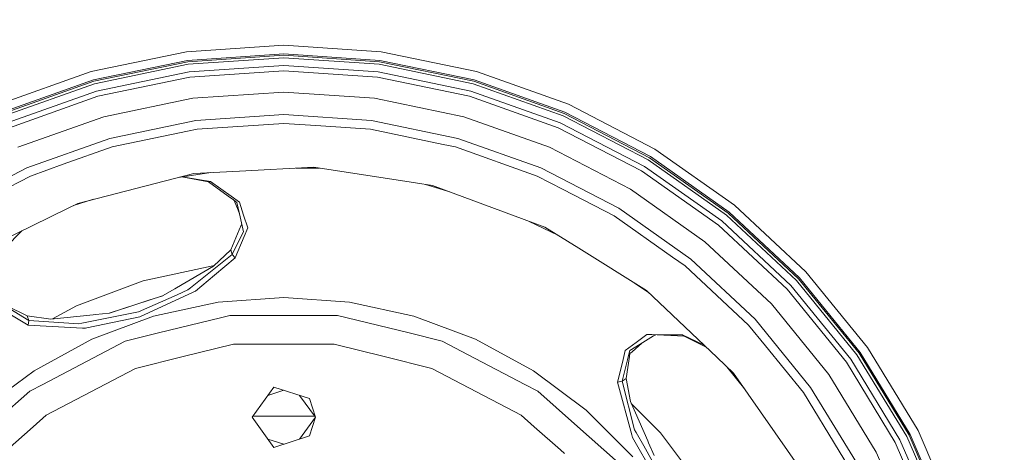
# Model space of a CAD drawing. Units: millimetres. Extents: x 784 to 9003, y -490 to 3565.
# Drawn here: x 8050 to 8461, y 755 to 936 of the extents above; entities that cross this region are included whole.
import ezdxf

# ---------------------------------------------------------------- set-up
doc = ezdxf.new("R2010")
doc.units = ezdxf.units.MM
doc.layers.add('1', color=7, linetype='Continuous', true_color=0xffffff)
doc.styles.add('blockfont', font='simplex.shx')
doc.dimstyles.get("Standard").update_dxf_attribs({"dimtxt": 0.18, "dimasz": 0.18, "dimexe": 0.18, "dimexo": 0.0625, "dimgap": 0.09, "dimtad": 0, "dimtih": 1, "dimtoh": 1, "dimdec": 4, "dimzin": 0, "dimdsep": 46, "dimtxsty": 'Standard', "dimcen": 0.09, "dimadec": 0, "dimazin": 0, "dimtfac": 1, "dimtdec": 4, "dimtofl": 0, "dimtmove": 0, "dimatfit": 3, "dimfxl": 1, "dimtolj": 1, "dimtzin": 0, "dimarcsym": 0})

# ---------------------------------------------------------------- blocks, each defined once
blk = doc.blocks.new('_U1')
at = {"layer": '1', "color": 18, "lineweight": 13}
for p, q in [((7901.619543, 1265.099987), (8956.825418, 1265.099987)), ((8953.650418, 1265.099987), (8953.650418, 732.54678)), ((9003.390001, 732.54678), (8903.910835, 732.54678)), ((8903.910835, 732.54678), (8903.910835, 632.54678)), ((9003.390001, 632.54678), (9003.390001, 732.54678)), ((8903.910835, 632.54678), (9003.390001, 632.54678)), ((8953.650418, 99.993572), (8953.650418, 632.54678)), ((8855.237918, 99.993572), (8956.825418, 99.993572))]:
    blk.add_line(p, q, dxfattribs=at)
at = {"layer": '1', "color": 18, "lineweight": 70}
for points in [[(8953.650418, 1265.099987), (8967.047878, 1215.100037), (8940.252958, 1215.099938)], [(8953.650418, 99.993572), (8940.252958, 149.993522), (8967.047878, 149.993621)]]:
    blk.add_solid(points, dxfattribs=at)
at = {"layer": '1', "color": 18, "linetype": 'Continuous', "lineweight": 13, "insert": (8931.560835, 643.650946), "char_height": 50, "attachment_point": 7, "line_spacing_factor": 0.903614, "style": 'blockfont'}
blk.add_mtext('\\W1.2160;3', dxfattribs=at)
blk = doc.blocks.new('_U8')
at = {"layer": '1', "color": 18, "lineweight": 13}
for p, q in [((8850.631714, 1011.112447), (8850.631714, -453.175)), ((998.059988, 957.839425), (998.059988, -453.175)), ((998.059988, -450), (4368.239766, -450)), ((8850.631714, -450), (4529.852266, -450))]:
    blk.add_line(p, q, dxfattribs=at)
at = {"layer": '1', "color": 18, "lineweight": 70}
for points in [[(998.059988, -450), (1048.059939, -436.60254), (1048.060037, -463.39746)], [(8850.631714, -450), (8800.631763, -463.39746), (8800.631665, -436.60254)]]:
    blk.add_solid(points, dxfattribs=at)
at = {"layer": '1', "color": 18, "linetype": 'Continuous', "lineweight": 13, "insert": (4372.477266, -488.895833), "char_height": 50, "attachment_point": 7, "line_spacing_factor": 0.903614, "style": 'blockfont'}
blk.add_mtext('\\W1.1836;OAL', dxfattribs=at)

msp = doc.modelspace()

# ---------------------------------------------------------------- linework, layer by layer
at = {"layer": '1', "color": 18, "linetype": 'Continuous', "lineweight": 13}
for p, q in [((8079.39291, 914.274022), (8119.266987, 922.559962)), ((8119.266987, 922.559962), (8159.897804, 925.339147)), ((8159.897804, 921.679065), (8119.765282, 918.933913)), ((8159.897804, 925.339147), (8200.528622, 922.559962)), ((8159.897804, 921.679065), (8200.030327, 918.933913)), ((8200.528622, 922.559962), (8240.402699, 914.274022)), ((8080.38044, 910.749659), (8119.765282, 918.933913)), ((8080.535889, 910.195455), (8119.84396, 918.363735)), ((8119.990349, 917.296097), (8080.826759, 909.157738)), ((8119.84396, 918.363735), (8159.897804, 921.103463)), ((8119.990349, 917.296097), (8159.897804, 920.02587)), ((8159.897804, 921.103463), (8199.952126, 918.363735)), ((8199.80526, 917.296097), (8159.897804, 920.02587)), ((8238.969326, 909.157738), (8199.80526, 917.296097)), ((8199.952126, 918.363735), (8239.25972, 910.195455)), ((8239.415169, 910.749659), (8200.030327, 918.933913)), ((8041.018963, 900.635824), (8079.39291, 914.274022)), ((8081.684113, 906.096622), (8120.423317, 914.146706)), ((8120.423317, 914.146706), (8159.897804, 916.846856)), ((8120.727539, 911.934659), (8159.897804, 914.614007)), ((8159.897804, 916.846856), (8199.372292, 914.146706)), ((8159.897804, 914.614007), (8199.068069, 911.934659)), ((8199.372292, 914.146706), (8238.111496, 906.096622)), ((8240.402699, 914.274022), (8278.777122, 900.635824)), ((8080.38044, 910.749659), (8042.477131, 897.278711)), ((8042.70649, 896.750793), (8080.535889, 910.195455)), ((8080.826759, 909.157738), (8043.135643, 895.762369)), ((8082.286835, 903.946564), (8120.727539, 911.934659)), ((8199.068069, 911.934659), (8237.509251, 903.946564)), ((8276.659966, 895.762369), (8238.969326, 909.157738)), ((8239.25972, 910.195455), (8277.089596, 896.750793)), ((8239.415169, 910.749659), (8277.318954, 897.278711)), ((8044.402122, 892.846569), (8081.684113, 906.096622)), ((8121.942043, 903.09827), (8159.897804, 905.694529)), ((8197.853565, 903.09827), (8159.897804, 905.694529)), ((8238.111496, 906.096622), (8275.393486, 892.846569)), ((8045.291901, 890.798554), (8082.286835, 903.946564)), ((8121.942043, 903.09827), (8084.693432, 895.357892)), ((8235.102654, 895.357892), (8197.853565, 903.09827)), ((8237.509251, 903.946564), (8274.504185, 890.798554)), ((8277.089596, 896.750793), (8312.736034, 878.280267)), ((8313.035011, 878.772005), (8277.318954, 897.278711)), ((8278.777122, 900.635824), (8314.936638, 881.899342)), ((8084.693432, 895.357892), (8048.845291, 882.617518)), ((8123.216152, 893.827781), (8087.217808, 886.347219)), ((8123.216152, 893.827781), (8159.897804, 896.336898)), ((8159.897804, 892.62037), (8123.722076, 890.145883)), ((8159.897804, 896.336898), (8196.579456, 893.827781)), ((8159.897804, 892.62037), (8173.314571, 891.702637)), ((8232.577801, 886.347219), (8196.579456, 893.827781)), ((8270.950317, 882.617518), (8235.102654, 895.357892)), ((8275.393486, 892.846569), (8310.524464, 874.643311)), ((8312.176228, 877.359495), (8276.659966, 895.762369)), ((8119.718552, 889.313862), (8088.220596, 882.768556)), ((8123.722076, 890.145883), (8119.718552, 889.313862)), ((8196.073532, 890.145883), (8173.314571, 891.702637)), ((8226.426601, 883.8384), (8196.073532, 890.145883)), ((8274.504185, 890.798554), (8309.364319, 872.735545)), ((8052.573204, 874.034569), (8087.217808, 886.347219)), ((8232.577801, 886.347219), (8267.222404, 874.034569)), ((8088.220596, 882.768556), (8067.828178, 875.521168)), ((8231.575012, 882.768556), (8226.426601, 883.8384)), ((8265.741825, 870.625779), (8231.575012, 882.768556)), ((8304.729939, 865.114555), (8270.950317, 882.617518)), ((8314.936638, 881.899342), (8348.208427, 858.413562)), ((8344.855309, 854.291961), (8312.176228, 877.359495)), ((8312.736034, 878.280267), (8345.535278, 855.127916)), ((8313.035011, 878.772005), (8345.898628, 855.574355)), ((8019.927979, 857.119188), (8052.573204, 874.034569)), ((8054.05426, 870.625779), (8067.828178, 875.521168)), ((8129.391353, 872.097671), (8115.931363, 870.0689)), ((8141.451836, 872.709319), (8122.396946, 871.742949)), ((8172.441006, 874.280915), (8141.451836, 872.709319)), ((8165.054237, 873.906299), (8174.886371, 873.906299)), ((8172.441006, 874.280915), (8214.910984, 867.77477)), ((8267.222404, 874.034569), (8299.86763, 857.119188)), ((8309.364319, 872.735545), (8341.439724, 850.093946)), ((8310.524464, 874.643311), (8342.849255, 851.825997)), ((8054.05426, 870.625779), (8021.859169, 853.94375)), ((8073.887825, 859.183118), (8122.396946, 871.742949)), ((8117.316316, 870.277649), (8128.483772, 868.216798)), ((8117.490638, 870.303924), (8125.025749, 869.053289)), ((8129.320621, 868.340418), (8125.025749, 869.053289)), ((8129.320621, 868.340418), (8128.483772, 868.216798)), ((8128.483772, 868.216798), (8136.662483, 862.236902)), ((8129.320621, 868.340418), (8137.978554, 862.13623)), ((8265.741825, 870.625779), (8276.642799, 864.977285)), ((8221.971989, 866.693065), (8214.910984, 867.77477)), ((8219.05913, 867.139298), (8229.278368, 863.987074)), ((8221.971989, 866.693065), (8268.96143, 849.290058)), ((8297.93644, 853.94375), (8276.642799, 864.977285)), ((8335.811138, 843.174979), (8304.729939, 865.114555)), ((8072.098849, 858.305595), (8080.461843, 860.885242)), ((8136.662483, 862.236902), (8138.85498, 860.633776)), ((8141.397476, 859.6863), (8137.978554, 862.13623)), ((8140.243053, 859.618708), (8138.85498, 860.633776)), ((8139.141787, 860.42404), (8140.867233, 856.318817)), ((8140.243053, 859.618708), (8141.349792, 854.847476)), ((8143.144131, 854.311809), (8141.397476, 859.6863)), ((8028.900146, 837.115511), (8069.613934, 857.086703)), ((8073.887825, 859.183118), (8069.613934, 857.086703)), ((8141.349792, 854.847476), (8140.867233, 856.318817)), ((8329.90551, 835.916147), (8299.86763, 857.119188)), ((8375.297546, 828.117833), (8345.898628, 855.574355)), ((8348.208427, 858.413562), (8377.972126, 830.616102)), ((8142.825127, 848.486528), (8141.349792, 854.847476)), ((8144.891739, 848.935768), (8143.144131, 854.311809)), ((8274.332998, 845.941938), (8262.116373, 851.825193)), ((8322.30854, 836.740062), (8297.93644, 853.94375)), ((8342.849255, 851.825997), (8371.765614, 824.81961)), ((8374.089241, 826.989457), (8344.855309, 854.291961)), ((8345.535278, 855.127916), (8374.876499, 827.724978)), ((8050.554057, 847.737329), (8043.498993, 840.603575)), ((8141.266346, 848.131105), (8137.732983, 839.749917)), ((8142.205238, 850.35871), (8141.266346, 848.131105)), ((8142.325038, 850.642673), (8142.205238, 850.35871)), ((8142.569542, 846.267864), (8143.096924, 847.31476)), ((8142.825127, 848.486528), (8143.096924, 847.31476)), ((8144.891739, 848.935768), (8143.413544, 845.388278)), ((8268.96143, 849.290058), (8283.125401, 840.461597)), ((8341.439724, 850.093946), (8370.133877, 823.295578)), ((8142.569542, 846.267864), (8138.34095, 837.878749)), ((8139.668465, 836.398944), (8143.413544, 845.388278)), ((8363.615513, 817.20756), (8335.811138, 843.174979)), ((8137.732983, 839.749917), (8130.567074, 832.923219)), ((8138.34095, 837.878749), (8137.732983, 839.749917)), ((8311.485767, 822.784409), (8283.125401, 840.461597)), ((8138.34095, 837.878749), (8120.939255, 823.908553)), ((8131.005287, 829.164371), (8139.668465, 836.398944)), ((8139.668465, 836.398944), (8138.34095, 837.878749)), ((8327.559948, 833.033249), (8322.30854, 836.740062)), ((8329.90551, 835.916147), (8356.776237, 810.820505)), ((8101.220608, 826.785728), (8130.257607, 833.10239)), ((8130.567074, 832.923219), (8115.109444, 823.926792)), ((8130.257607, 833.10239), (8130.795533, 833.140863)), ((8354.060173, 808.283731), (8327.559948, 833.033249)), ((8073.378086, 816.401049), (8101.220608, 826.785728)), ((8123.029232, 822.503492), (8131.005287, 829.164371)), ((8399.333, 795.96059), (8374.089241, 826.989457)), ((8374.876499, 827.724978), (8400.213242, 796.582028)), ((8375.297546, 828.117833), (8400.68388, 796.913907)), ((8377.972126, 830.616102), (8403.673649, 799.024627)), ((8114.339352, 823.478624), (8109.245777, 820.514128)), ((8115.109444, 823.926792), (8114.339352, 823.478624)), ((8115.369797, 821.023449), (8119.803905, 822.997078)), ((8119.803905, 822.997078), (8120.939255, 823.908553)), ((8306.480211, 825.904402), (8312.574809, 821.749205)), ((8311.485767, 822.784409), (8340.898514, 794.825718)), ((8370.133877, 823.295578), (8394.911766, 792.839631)), ((8371.765614, 824.81961), (8396.735668, 794.127271)), ((8103.597164, 818.720326), (8098.161221, 816.954181)), ((8109.245777, 820.514128), (8098.173618, 816.91651)), ((8115.369797, 821.023449), (8099.180698, 813.818201)), ((8099.840164, 811.789379), (8122.102261, 822.075352)), ((8109.407291, 820.60813), (8103.597164, 818.720326)), ((8122.102261, 822.075352), (8123.029232, 822.503492)), ((8132.43866, 817.932114), (8159.897804, 819.896027)), ((8187.356949, 817.932114), (8159.897804, 819.896027)), ((8052.748203, 812.136695), (8044.450283, 816.306815)), ((8053.356171, 810.265526), (8045.517921, 815.104529)), ((8063.307117, 810.901943), (8073.378086, 816.401049)), ((8086.91466, 813.299861), (8098.161221, 816.954181)), ((8098.173618, 816.91651), (8087.10146, 813.318834)), ((8105.538368, 812.080309), (8132.43866, 817.932114)), ((8187.356949, 817.932114), (8214.25724, 812.080309)), ((8387.624741, 787.695989), (8363.615513, 817.20756)), ((8053.152084, 808.288142), (8044.852257, 813.371584)), ((8052.748203, 812.136695), (8062.558174, 810.825869)), ((8053.356171, 810.265526), (8052.748203, 812.136695)), ((8053.152084, 808.288142), (8053.356171, 810.265526)), ((8074.299812, 808.887526), (8053.356171, 810.265526)), ((8062.558174, 810.825869), (8080.35183, 812.633261)), ((8075.554371, 809.136137), (8081.860065, 810.385689)), ((8099.840164, 811.789379), (8077.608585, 807.121024)), ((8079.744816, 802.459762), (8105.538368, 812.080309)), ((8081.23827, 812.723324), (8080.35183, 812.633261)), ((8087.10146, 813.318834), (8081.23827, 812.723324)), ((8099.180698, 813.818201), (8081.860065, 810.385689)), ((8107.553005, 805.034503), (8133.421421, 811.410353)), ((8133.421421, 811.410353), (8137.381554, 812.386557)), ((8137.381554, 812.386557), (8159.897804, 812.386557)), ((8159.897804, 812.386557), (8182.414055, 812.386557)), ((8182.414055, 812.386557), (8186.374664, 811.410353)), ((8186.374664, 811.410353), (8212.242603, 805.034503)), ((8214.25724, 812.080309), (8240.05127, 802.459762)), ((8356.776237, 810.820505), (8379.980087, 782.299623)), ((8053.152084, 808.288142), (8075.863361, 807.081148)), ((8074.299812, 808.887526), (8075.554371, 809.136137)), ((8077.104568, 807.015225), (8075.863361, 807.081148)), ((8077.104568, 807.015225), (8077.608585, 807.121024)), ((8354.060173, 808.283731), (8361.070156, 799.667642)), ((8079.744816, 802.459762), (8055.582523, 789.266333)), ((8093.65797, 801.609561), (8107.553005, 805.034503)), ((8212.242603, 805.034503), (8226.138115, 801.609561)), ((8264.213085, 789.266333), (8240.05127, 802.459762)), ((8311.59687, 804.340824), (8307.077408, 801.058039)), ((8308.763027, 800.342843), (8314.413548, 803.781614)), ((8311.59687, 804.340824), (8313.657284, 804.330453)), ((8313.657284, 804.330453), (8315.876484, 804.319307)), ((8315.301652, 804.322194), (8314.413548, 803.781614)), ((8315.876484, 804.319307), (8327.126503, 803.673849)), ((8326.521873, 804.265782), (8315.876484, 804.319307)), ((8326.521873, 804.265782), (8327.126503, 803.673849)), ((8335.50519, 799.952416), (8326.521873, 804.265782)), ((8327.126503, 803.673849), (8336.598064, 798.91357)), ((8082.800388, 795.911238), (8093.65797, 801.609561)), ((8117.908001, 795.139059), (8138.849258, 800.300583)), ((8138.849258, 800.300583), (8173.156738, 800.300583)), ((8173.156738, 800.300583), (8180.946827, 800.300583)), ((8180.946827, 800.300583), (8201.887608, 795.139059)), ((8226.138115, 801.609561), (8236.99522, 795.911238)), ((8302.557468, 797.77436), (8307.077408, 801.058039)), ((8304.432392, 797.707304), (8308.763027, 800.342843)), ((8309.53868, 800.814887), (8305.37796, 797.197804)), ((8376.943588, 780.156359), (8361.070156, 799.667642)), ((8403.673649, 799.024627), (8424.834251, 764.227793)), ((8059.204102, 783.527002), (8082.800388, 795.911238)), ((8097.975254, 790.225968), (8117.908001, 795.139059)), ((8201.887608, 795.139059), (8221.820831, 790.225968)), ((8236.99522, 795.911238), (8260.591507, 783.527002)), ((8301.645279, 793.971404), (8300.543785, 789.378867)), ((8301.319122, 784.923896), (8303.498745, 793.87401)), ((8302.557468, 797.77436), (8301.645279, 793.971404)), ((8304.311752, 795.260891), (8302.910805, 786.080346)), ((8303.498745, 793.87401), (8304.074764, 796.240076)), ((8304.432392, 797.707304), (8304.074764, 796.240076)), ((8304.489136, 796.42491), (8304.311752, 795.260891)), ((8304.489136, 796.42491), (8305.37796, 797.197804)), ((8347.804546, 788.26116), (8340.898514, 794.825718)), ((8396.735668, 794.127271), (8417.294025, 760.320768)), ((8420.116901, 761.783287), (8399.333, 795.96059)), ((8400.213242, 796.582028), (8421.073437, 762.279078)), ((8421.584606, 762.543842), (8400.68388, 796.913907)), ((8097.975254, 790.225968), (8060.699463, 770.662352)), ((8259.096146, 770.662352), (8221.820831, 790.225968)), ((8345.000815, 790.926259), (8352.459267, 781.573547)), ((8394.911766, 792.839631), (8415.311813, 759.293482)), ((8033.54454, 772.768602), (8055.582523, 789.266333)), ((8264.213085, 789.266333), (8286.251545, 772.768602)), ((8300.543785, 789.378867), (8299.375534, 784.506902)), ((8301.319122, 784.923896), (8302.910805, 786.080346)), ((8302.910805, 786.080346), (8304.695606, 776.345357)), ((8347.804546, 788.26116), (8376.430035, 747.133836)), ((8407.392025, 755.18994), (8387.624741, 787.695989)), ((8053.783417, 780.681953), (8059.204102, 783.527002)), ((8155.800819, 782.433674), (8146.639347, 769.823775)), ((8170.624733, 777.617142), (8155.800819, 782.433674)), ((8260.591507, 783.527002), (8266.012192, 780.681953)), ((8299.375534, 784.506902), (8301.319122, 784.923896)), ((8305.245876, 762.534901), (8299.375534, 784.506902)), ((8306.480408, 764.579579), (8301.319122, 784.923896)), ((8399.083614, 750.884816), (8379.980087, 782.299623)), ((8038.465977, 767.111585), (8053.783417, 780.681953)), ((8153.268686, 778.948432), (8159.898043, 781.102419)), ((8166.527399, 778.948432), (8173.156738, 769.823775)), ((8173.156738, 769.823834), (8170.624733, 777.617142)), ((8266.012192, 780.681953), (8281.330109, 767.111585)), ((8391.836166, 755.66642), (8376.943588, 780.156359)), ((8304.695606, 776.345357), (8311.913013, 759.981439)), ((8305.012528, 775.626804), (8317.30032, 763.338909)), ((8055.290699, 765.870437), (8060.699463, 770.662352)), ((8146.639347, 769.823775), (8155.800819, 757.213935)), ((8172.796877, 770.319089), (8146.999208, 770.319089)), ((8166.527415, 760.699182), (8173.156738, 769.823775)), ((8173.156738, 769.823775), (8170.624733, 762.030467)), ((8173.156738, 769.823775), (8173.156738, 769.823834)), ((8264.505386, 765.870437), (8259.096146, 770.662352)), ((8286.251545, 772.768602), (8305.717468, 753.30238)), ((8044.353008, 756.18045), (8055.290699, 765.870437)), ((8264.505386, 765.870437), (8275.443077, 756.18045)), ((8281.330109, 767.111585), (8299.719334, 750.819907)), ((8170.624733, 762.030467), (8155.800819, 757.213935)), ((8305.566788, 761.333331), (8305.245876, 762.534901)), ((8305.566788, 761.333331), (8317.132473, 741.186783)), ((8306.480408, 764.579579), (8307.104588, 763.46378)), ((8307.104588, 763.46378), (8310.241699, 757.85248)), ((8317.30032, 763.338909), (8335.108757, 739.54992)), ((8436.052799, 725.094303), (8420.116901, 761.783287)), ((8421.073437, 762.279078), (8437.068462, 725.45521)), ((8421.584606, 762.543842), (8437.610626, 725.647911)), ((8424.834251, 764.227793), (8441.059589, 726.873621)), ((8159.898043, 758.54519), (8153.268671, 760.699182)), ((8318.858147, 742.440686), (8310.241699, 757.85248)), ((8312.272549, 759.166226), (8311.913013, 759.981439)), ((8314.651012, 753.773972), (8312.272549, 759.166226)), ((8415.311813, 759.293482), (8430.953503, 723.282024)), ((8417.294025, 760.320768), (8433.057308, 724.029705)), ((8277.197361, 754.625961), (8275.443077, 756.18045)), ((8395.783901, 749.174997), (8391.836166, 755.66642)), ((8422.549248, 720.295057), (8407.392025, 755.18994))]:
    msp.add_line(p, q, dxfattribs=at)

# ---------------------------------------------------------------- dimensions: what is measured, and where the dimension line sits
dim = msp.add_linear_dim(base=(8953.650418, 99.993572), p1=(7900.032043, 1265.099987), p2=(8853.650418, 99.993572), angle=90, text='\\C18;3', dimstyle='Standard', override={"dimtxt": 50, "dimasz": 50, "dimexe": 3.175, "dimexo": 1.5875, "dimgap": -25, "dimtih": 1, "dimtoh": 1, "dimdec": 1, "dimlfac": 0.03937, "dimdsep": 46, "dimlunit": 2, "dimpost": '', "dimtxsty": 'blockfont', "dimsah": 1, "dimse1": 0, "dimse2": 0, "dimsd1": 0, "dimsd2": 0, "dimclrd": 18, "dimclre": 18, "dimclrt": 18, "dimtm": -0.1, "dimtfac": 1, "dimtdec": 2, "dimtofl": 1, "dimtmove": 0, "dimlwd": 13, "dimlwe": 13}, dxfattribs=at)
dim.commit()
dim.dimension.update_dxf_attribs({"geometry": '_U1', "text_midpoint": (8953.650418, 682.54678), "dimtype": 160})
dim = msp.add_linear_dim(base=(998.059988, -450), p1=(8850.631714, 1126.999959), p2=(998.059988, 959.426925), text='\\C18;OAL', dimstyle='Standard', override={"dimtxt": 50, "dimasz": 50, "dimexe": 3.175, "dimexo": 1.5875, "dimgap": 1.5875, "dimtih": 1, "dimtoh": 1, "dimdec": 1, "dimlfac": 0.03937, "dimdsep": 46, "dimlunit": 2, "dimpost": '', "dimtxsty": 'blockfont', "dimsah": 1, "dimse1": 0, "dimse2": 0, "dimsd1": 0, "dimsd2": 0, "dimclrd": 18, "dimclre": 18, "dimclrt": 18, "dimtol": 0, "dimtm": -0.1, "dimtfac": 1, "dimtdec": 2, "dimtofl": 1, "dimtmove": 0, "dimlwd": 13, "dimlwe": 13}, dxfattribs=at)
dim.commit()
dim.dimension.update_dxf_attribs({"geometry": '_U8', "text_midpoint": (4449.046016, -450), "dimtype": 160})

doc.saveas('drawing.dxf')
